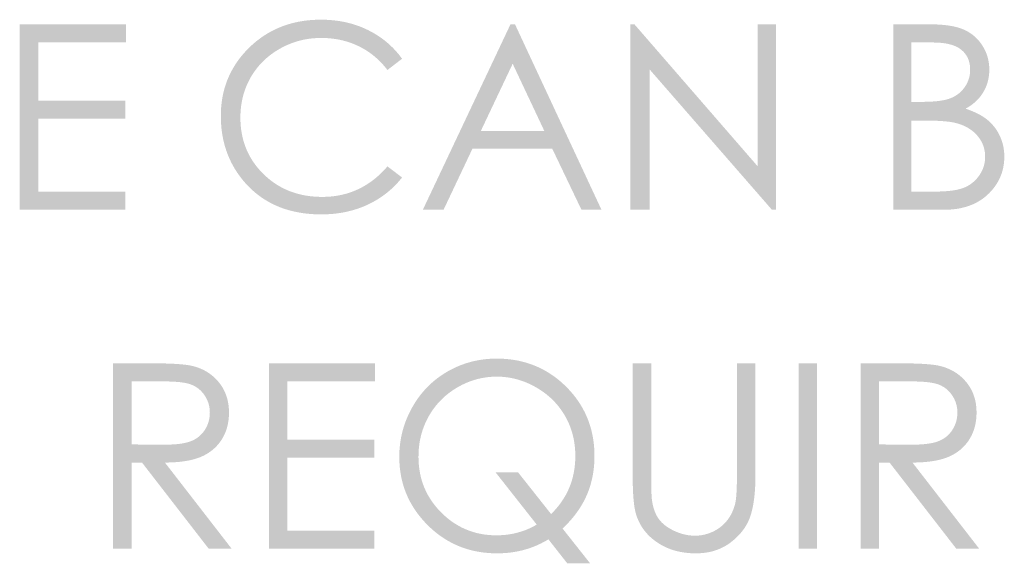
# Model space of a CAD drawing. Units: millimetres. Extents: x -575 to 511, y -756 to 961.
# Drawn here: x 206 to 263, y -320 to -288 of the extents above; entities that cross this region are included whole.
import ezdxf

# ---------------------------------------------------------------- set-up
doc = ezdxf.new("R2010")
doc.units = ezdxf.units.MM
doc.layers.add('Default', color=7, linetype='Continuous', true_color=0x000000)

msp = doc.modelspace()

# ---------------------------------------------------------------- hatches: boundary and pattern name
at = {"layer": 'Default', "true_color": 0x000000, "extrusion": (0, 0, -1)}
for points in [[(-228.112, -290.464), (-227.269, -291.112), (-227.181, -291), (-227.091, -290.892), (-226.998, -290.787), (-226.903, -290.685), (-226.806, -290.587), (-226.707, -290.493), (-226.605, -290.401), (-226.502, -290.314), (-226.396, -290.229), (-226.288, -290.148), (-226.178, -290.071), (-226.066, -289.997), (-225.952, -289.926), (-225.835, -289.859), (-225.717, -289.796), (-225.596, -289.735), (-225.473, -289.678), (-225.348, -289.625), (-225.222, -289.575), (-225.095, -289.529), (-224.966, -289.487), (-224.835, -289.449), (-224.703, -289.414), (-224.57, -289.383), (-224.435, -289.355), (-224.299, -289.332), (-224.161, -289.312), (-224.021, -289.295), (-223.88, -289.282), (-223.738, -289.273), (-223.594, -289.268), (-223.449, -289.266), (-223.289, -289.268), (-223.131, -289.276), (-222.975, -289.288), (-222.82, -289.304), (-222.667, -289.326), (-222.515, -289.352), (-222.365, -289.383), (-222.216, -289.419), (-222.068, -289.46), (-221.922, -289.506), (-221.778, -289.556), (-221.635, -289.611), (-221.494, -289.671), (-221.354, -289.736), (-221.215, -289.805), (-221.078, -289.88), (-220.944, -289.958), (-220.814, -290.04), (-220.687, -290.125), (-220.564, -290.214), (-220.445, -290.305), (-220.33, -290.4), (-220.219, -290.498), (-220.112, -290.6), (-220.008, -290.705), (-219.908, -290.813), (-219.812, -290.924), (-219.72, -291.039), (-219.632, -291.157), (-219.547, -291.278), (-219.467, -291.402), (-219.39, -291.53), (-219.317, -291.66), (-219.25, -291.793), (-219.186, -291.927), (-219.128, -292.064), (-219.074, -292.202), (-219.025, -292.343), (-218.981, -292.485), (-218.941, -292.629), (-218.906, -292.776), (-218.875, -292.924), (-218.85, -293.075), (-218.828, -293.227), (-218.812, -293.382), (-218.8, -293.538), (-218.793, -293.697), (-218.791, -293.858), (-218.792, -293.979), (-218.796, -294.1), (-218.803, -294.219), (-218.812, -294.337), (-218.824, -294.453), (-218.838, -294.568), (-218.855, -294.682), (-218.875, -294.795), (-218.897, -294.907), (-218.922, -295.017), (-218.949, -295.126), (-218.979, -295.234), (-219.012, -295.34), (-219.047, -295.445), (-219.085, -295.549), (-219.126, -295.652), (-219.169, -295.753), (-219.215, -295.853), (-219.263, -295.952), (-219.314, -296.049), (-219.368, -296.146), (-219.424, -296.241), (-219.483, -296.335), (-219.545, -296.427), (-219.609, -296.518), (-219.675, -296.608), (-219.745, -296.697), (-219.817, -296.785), (-219.892, -296.871), (-219.969, -296.956), (-220.049, -297.04), (-220.131, -297.122), (-220.216, -297.203), (-220.302, -297.281), (-220.389, -297.356), (-220.477, -297.429), (-220.567, -297.499), (-220.659, -297.567), (-220.751, -297.632), (-220.845, -297.695), (-220.941, -297.755), (-221.037, -297.812), (-221.135, -297.867), (-221.235, -297.92), (-221.336, -297.969), (-221.438, -298.017), (-221.542, -298.061), (-221.647, -298.104), (-221.753, -298.143), (-221.861, -298.18), (-221.97, -298.215), (-222.08, -298.247), (-222.192, -298.276), (-222.305, -298.303), (-222.419, -298.327), (-222.535, -298.349), (-222.653, -298.368), (-222.771, -298.384), (-222.891, -298.398), (-223.013, -298.41), (-223.136, -298.419), (-223.26, -298.425), (-223.385, -298.429), (-223.512, -298.43), (-223.652, -298.429), (-223.79, -298.423), (-223.927, -298.415), (-224.062, -298.403), (-224.196, -298.387), (-224.329, -298.369), (-224.46, -298.346), (-224.589, -298.32), (-224.718, -298.291), (-224.844, -298.259), (-224.97, -298.223), (-225.094, -298.183), (-225.216, -298.14), (-225.337, -298.094), (-225.457, -298.044), (-225.575, -297.991), (-225.691, -297.934), (-225.807, -297.874), (-225.921, -297.81), (-226.033, -297.743), (-226.144, -297.673), (-226.253, -297.599), (-226.362, -297.522), (-226.468, -297.441), (-226.573, -297.357), (-226.677, -297.269), (-226.779, -297.178), (-226.88, -297.084), (-226.98, -296.986), (-227.078, -296.885), (-227.174, -296.78), (-227.269, -296.672), (-228.112, -297.311), (-228.011, -297.436), (-227.906, -297.558), (-227.799, -297.676), (-227.688, -297.791), (-227.574, -297.901), (-227.457, -298.009), (-227.337, -298.112), (-227.214, -298.213), (-227.088, -298.309), (-226.959, -298.402), (-226.826, -298.492), (-226.691, -298.577), (-226.552, -298.66), (-226.411, -298.738), (-226.266, -298.813), (-226.118, -298.885), (-225.968, -298.952), (-225.815, -299.015), (-225.66, -299.073), (-225.503, -299.127), (-225.344, -299.177), (-225.183, -299.223), (-225.019, -299.264), (-224.853, -299.301), (-224.686, -299.333), (-224.515, -299.361), (-224.343, -299.385), (-224.169, -299.405), (-223.992, -299.42), (-223.813, -299.43), (-223.632, -299.437), (-223.449, -299.439), (-223.274, -299.437), (-223.102, -299.432), (-222.933, -299.423), (-222.766, -299.41), (-222.601, -299.394), (-222.438, -299.374), (-222.278, -299.35), (-222.12, -299.322), (-221.964, -299.291), (-221.811, -299.257), (-221.66, -299.219), (-221.511, -299.177), (-221.365, -299.131), (-221.22, -299.082), (-221.079, -299.029), (-220.939, -298.972), (-220.802, -298.912), (-220.667, -298.848), (-220.535, -298.781), (-220.405, -298.71), (-220.277, -298.635), (-220.151, -298.557), (-220.028, -298.475), (-219.907, -298.389), (-219.788, -298.3), (-219.672, -298.207), (-219.558, -298.11), (-219.446, -298.01), (-219.337, -297.906), (-219.23, -297.798), (-219.125, -297.687), (-219.023, -297.572), (-218.939, -297.473), (-218.858, -297.373), (-218.78, -297.271), (-218.704, -297.168), (-218.631, -297.064), (-218.561, -296.958), (-218.493, -296.851), (-218.428, -296.743), (-218.366, -296.633), (-218.306, -296.523), (-218.249, -296.411), (-218.195, -296.297), (-218.143, -296.183), (-218.094, -296.067), (-218.047, -295.95), (-218.004, -295.832), (-217.962, -295.712), (-217.924, -295.591), (-217.888, -295.469), (-217.855, -295.345), (-217.824, -295.221), (-217.796, -295.095), (-217.771, -294.967), (-217.748, -294.839), (-217.728, -294.709), (-217.711, -294.578), (-217.697, -294.445), (-217.685, -294.312), (-217.675, -294.177), (-217.669, -294.041), (-217.665, -293.903), (-217.663, -293.764), (-217.665, -293.618), (-217.67, -293.474), (-217.678, -293.331), (-217.689, -293.189), (-217.704, -293.049), (-217.721, -292.91), (-217.742, -292.773), (-217.766, -292.637), (-217.794, -292.503), (-217.824, -292.37), (-217.858, -292.238), (-217.895, -292.108), (-217.935, -291.98), (-217.979, -291.853), (-218.025, -291.727), (-218.075, -291.603), (-218.128, -291.48), (-218.185, -291.359), (-218.244, -291.239), (-218.307, -291.121), (-218.373, -291.004), (-218.442, -290.888), (-218.514, -290.774), (-218.59, -290.662), (-218.668, -290.551), (-218.75, -290.441), (-218.836, -290.333), (-218.924, -290.226), (-219.015, -290.121), (-219.11, -290.017), (-219.208, -289.915), (-219.309, -289.814), (-219.413, -289.715), (-219.518, -289.62), (-219.625, -289.528), (-219.734, -289.438), (-219.844, -289.352), (-219.956, -289.27), (-220.069, -289.19), (-220.185, -289.113), (-220.301, -289.04), (-220.42, -288.969), (-220.54, -288.902), (-220.661, -288.838), (-220.784, -288.777), (-220.909, -288.719), (-221.036, -288.664), (-221.164, -288.613), (-221.293, -288.564), (-221.425, -288.519), (-221.558, -288.477), (-221.692, -288.438), (-221.828, -288.402), (-221.966, -288.369), (-222.106, -288.339), (-222.247, -288.313), (-222.389, -288.289), (-222.534, -288.269), (-222.68, -288.252), (-222.827, -288.238), (-222.976, -288.227), (-223.127, -288.219), (-223.28, -288.214), (-223.434, -288.213), (-223.62, -288.215), (-223.803, -288.222), (-223.985, -288.233), (-224.164, -288.25), (-224.341, -288.271), (-224.515, -288.296), (-224.688, -288.326), (-224.858, -288.361), (-225.025, -288.4), (-225.191, -288.444), (-225.354, -288.493), (-225.515, -288.546), (-225.673, -288.604), (-225.83, -288.666), (-225.984, -288.733), (-226.135, -288.805), (-226.284, -288.881), (-226.43, -288.961), (-226.573, -289.044), (-226.711, -289.131), (-226.847, -289.222), (-226.979, -289.316), (-227.108, -289.414), (-227.233, -289.516), (-227.355, -289.621), (-227.473, -289.731), (-227.588, -289.843), (-227.7, -289.96), (-227.808, -290.08), (-227.913, -290.205), (-228.014, -290.332)], [(-206.067, -288.48), (-212.192, -288.48), (-212.192, -289.527), (-207.136, -289.527), (-207.136, -292.879), (-212.15, -292.879), (-212.15, -293.924), (-207.136, -293.924), (-207.136, -298.125), (-212.15, -298.125), (-212.15, -299.172), (-206.067, -299.172)], [(-241.274, -299.172), (-241.274, -288.48), (-241.507, -288.48), (-248.62, -296.676), (-248.62, -288.48), (-249.673, -288.48), (-249.673, -299.172), (-249.433, -299.172), (-242.378, -291.076), (-242.378, -299.172)]]:
    msp.add_hatch(color=18, dxfattribs=at).paths.add_polyline_path(points, flags=0)
h = msp.add_hatch(color=18, dxfattribs=at)
h.paths.add_polyline_path([(-234.622, -288.48), (-239.607, -299.172), (-238.453, -299.172), (-236.771, -295.655), (-232.167, -295.655), (-230.504, -299.172), (-229.31, -299.172), (-234.361, -288.48)], flags=0)
h.paths.add_polyline_path([(-234.488, -290.753), (-232.655, -294.622), (-236.31, -294.622)], flags=0)
h = msp.add_hatch(color=18, dxfattribs=at)
h.paths.add_polyline_path([(-256.429, -288.48), (-258.536, -288.48), (-258.845, -288.485), (-258.992, -288.491), (-259.135, -288.499), (-259.273, -288.51), (-259.407, -288.523), (-259.536, -288.538), (-259.66, -288.556), (-259.78, -288.576), (-259.896, -288.599), (-260.006, -288.623), (-260.112, -288.65), (-260.214, -288.68), (-260.263, -288.695), (-260.31, -288.712), (-260.357, -288.728), (-260.403, -288.746), (-260.447, -288.763), (-260.49, -288.782), (-260.575, -288.821), (-260.616, -288.841), (-260.657, -288.862), (-260.697, -288.884), (-260.737, -288.907), (-260.776, -288.93), (-260.814, -288.953), (-260.852, -288.977), (-260.89, -289.002), (-260.926, -289.028), (-260.963, -289.054), (-260.998, -289.081), (-261.033, -289.108), (-261.068, -289.136), (-261.102, -289.165), (-261.135, -289.194), (-261.168, -289.224), (-261.201, -289.254), (-261.232, -289.286), (-261.263, -289.317), (-261.294, -289.35), (-261.324, -289.383), (-261.354, -289.417), (-261.382, -289.451), (-261.411, -289.486), (-261.439, -289.522), (-261.466, -289.558), (-261.492, -289.595), (-261.518, -289.633), (-261.544, -289.671), (-261.593, -289.749), (-261.617, -289.789), (-261.64, -289.828), (-261.662, -289.868), (-261.684, -289.908), (-261.704, -289.949), (-261.724, -289.99), (-261.743, -290.031), (-261.761, -290.072), (-261.779, -290.114), (-261.795, -290.156), (-261.811, -290.198), (-261.826, -290.24), (-261.841, -290.283), (-261.854, -290.326), (-261.867, -290.369), (-261.879, -290.413), (-261.89, -290.456), (-261.901, -290.5), (-261.91, -290.545), (-261.919, -290.589), (-261.928, -290.634), (-261.935, -290.679), (-261.941, -290.724), (-261.952, -290.816), (-261.96, -290.909), (-261.965, -291.002), (-261.966, -291.097), (-261.965, -291.185), (-261.961, -291.273), (-261.954, -291.36), (-261.944, -291.445), (-261.932, -291.53), (-261.917, -291.613), (-261.899, -291.696), (-261.879, -291.777), (-261.856, -291.858), (-261.83, -291.938), (-261.801, -292.016), (-261.77, -292.094), (-261.736, -292.17), (-261.699, -292.246), (-261.66, -292.321), (-261.618, -292.394), (-261.574, -292.467), (-261.55, -292.502), (-261.527, -292.537), (-261.502, -292.572), (-261.477, -292.606), (-261.451, -292.64), (-261.425, -292.673), (-261.398, -292.706), (-261.37, -292.739), (-261.342, -292.771), (-261.313, -292.802), (-261.283, -292.833), (-261.253, -292.864), (-261.19, -292.924), (-261.125, -292.982), (-261.057, -293.039), (-260.987, -293.094), (-260.914, -293.147), (-260.839, -293.199), (-260.761, -293.249), (-260.681, -293.297), (-260.598, -293.344), (-260.801, -293.416), (-260.898, -293.453), (-260.991, -293.492), (-261.082, -293.53), (-261.17, -293.57), (-261.255, -293.61), (-261.336, -293.651), (-261.415, -293.693), (-261.49, -293.736), (-261.563, -293.78), (-261.633, -293.824), (-261.699, -293.869), (-261.763, -293.915), (-261.824, -293.961), (-261.881, -294.009), (-261.937, -294.057), (-261.99, -294.106), (-262.043, -294.157), (-262.093, -294.208), (-262.143, -294.262), (-262.19, -294.316), (-262.236, -294.372), (-262.281, -294.429), (-262.324, -294.487), (-262.365, -294.547), (-262.405, -294.607), (-262.443, -294.669), (-262.48, -294.733), (-262.515, -294.797), (-262.548, -294.863), (-262.58, -294.93), (-262.61, -294.998), (-262.639, -295.067), (-262.665, -295.137), (-262.69, -295.207), (-262.712, -295.278), (-262.733, -295.349), (-262.752, -295.421), (-262.768, -295.494), (-262.783, -295.568), (-262.795, -295.643), (-262.806, -295.718), (-262.815, -295.794), (-262.822, -295.87), (-262.827, -295.948), (-262.83, -296.026), (-262.831, -296.105), (-262.83, -296.185), (-262.827, -296.264), (-262.822, -296.343), (-262.816, -296.42), (-262.808, -296.497), (-262.797, -296.573), (-262.785, -296.649), (-262.772, -296.723), (-262.756, -296.797), (-262.739, -296.87), (-262.719, -296.942), (-262.698, -297.014), (-262.675, -297.085), (-262.65, -297.154), (-262.624, -297.224), (-262.595, -297.292), (-262.565, -297.36), (-262.533, -297.426), (-262.499, -297.492), (-262.463, -297.558), (-262.425, -297.622), (-262.386, -297.686), (-262.344, -297.749), (-262.301, -297.811), (-262.256, -297.873), (-262.209, -297.933), (-262.161, -297.993), (-262.11, -298.053), (-262.058, -298.111), (-262.004, -298.169), (-261.948, -298.226), (-261.89, -298.282), (-261.83, -298.336), (-261.77, -298.389), (-261.708, -298.441), (-261.645, -298.49), (-261.58, -298.538), (-261.514, -298.584), (-261.447, -298.628), (-261.379, -298.671), (-261.31, -298.712), (-261.239, -298.751), (-261.167, -298.788), (-261.094, -298.824), (-261.019, -298.858), (-260.943, -298.89), (-260.866, -298.92), (-260.788, -298.949), (-260.708, -298.976), (-260.628, -299.001), (-260.545, -299.024), (-260.462, -299.046), (-260.378, -299.066), (-260.292, -299.085), (-260.205, -299.101), (-260.116, -299.116), (-260.027, -299.129), (-259.936, -299.14), (-259.844, -299.15), (-259.75, -299.158), (-259.656, -299.164), (-259.56, -299.168), (-259.463, -299.171), (-259.364, -299.172), (-256.429, -299.172)], flags=0)
h.paths.add_polyline_path([(-257.476, -294.026), (-257.476, -298.125), (-258.8, -298.125), (-259.083, -298.121), (-259.347, -298.11), (-259.471, -298.102), (-259.591, -298.092), (-259.706, -298.081), (-259.816, -298.067), (-259.92, -298.052), (-260.021, -298.035), (-260.116, -298.016), (-260.206, -297.995), (-260.291, -297.973), (-260.332, -297.961), (-260.372, -297.949), (-260.41, -297.936), (-260.447, -297.923), (-260.483, -297.909), (-260.518, -297.895), (-260.585, -297.865), (-260.651, -297.834), (-260.683, -297.817), (-260.715, -297.8), (-260.746, -297.783), (-260.777, -297.764), (-260.807, -297.746), (-260.838, -297.727), (-260.867, -297.707), (-260.897, -297.687), (-260.925, -297.667), (-260.954, -297.645), (-260.982, -297.624), (-261.01, -297.602), (-261.037, -297.579), (-261.064, -297.556), (-261.09, -297.532), (-261.116, -297.508), (-261.142, -297.484), (-261.167, -297.459), (-261.191, -297.433), (-261.216, -297.407), (-261.24, -297.38), (-261.263, -297.353), (-261.286, -297.325), (-261.309, -297.297), (-261.331, -297.269), (-261.353, -297.239), (-261.395, -297.179), (-261.435, -297.118), (-261.454, -297.087), (-261.472, -297.056), (-261.49, -297.025), (-261.507, -296.994), (-261.524, -296.962), (-261.54, -296.931), (-261.555, -296.899), (-261.57, -296.867), (-261.583, -296.835), (-261.597, -296.803), (-261.609, -296.771), (-261.621, -296.738), (-261.633, -296.705), (-261.643, -296.673), (-261.653, -296.64), (-261.663, -296.606), (-261.671, -296.573), (-261.68, -296.54), (-261.687, -296.506), (-261.694, -296.472), (-261.7, -296.438), (-261.705, -296.404), (-261.71, -296.37), (-261.715, -296.336), (-261.718, -296.301), (-261.721, -296.266), (-261.723, -296.232), (-261.725, -296.197), (-261.726, -296.161), (-261.726, -296.126), (-261.726, -296.082), (-261.724, -296.038), (-261.722, -295.994), (-261.719, -295.951), (-261.715, -295.908), (-261.71, -295.866), (-261.704, -295.824), (-261.697, -295.782), (-261.689, -295.74), (-261.681, -295.699), (-261.671, -295.659), (-261.661, -295.618), (-261.649, -295.578), (-261.637, -295.539), (-261.624, -295.499), (-261.61, -295.46), (-261.595, -295.422), (-261.579, -295.383), (-261.562, -295.345), (-261.544, -295.308), (-261.526, -295.27), (-261.506, -295.233), (-261.486, -295.197), (-261.465, -295.161), (-261.442, -295.125), (-261.419, -295.089), (-261.395, -295.054), (-261.37, -295.019), (-261.344, -294.985), (-261.317, -294.951), (-261.29, -294.917), (-261.261, -294.884), (-261.232, -294.851), (-261.202, -294.818), (-261.171, -294.787), (-261.139, -294.756), (-261.107, -294.726), (-261.074, -294.696), (-261.041, -294.667), (-261.007, -294.639), (-260.972, -294.611), (-260.936, -294.584), (-260.9, -294.558), (-260.863, -294.532), (-260.825, -294.507), (-260.787, -294.483), (-260.748, -294.459), (-260.708, -294.436), (-260.668, -294.414), (-260.627, -294.392), (-260.585, -294.371), (-260.543, -294.35), (-260.5, -294.331), (-260.456, -294.312), (-260.411, -294.293), (-260.366, -294.275), (-260.274, -294.242), (-260.179, -294.211), (-260.081, -294.183), (-259.98, -294.157), (-259.909, -294.141), (-259.831, -294.127), (-259.747, -294.113), (-259.657, -294.1), (-259.457, -294.077), (-259.232, -294.059), (-258.982, -294.044), (-258.706, -294.034), (-258.08, -294.026)], flags=0)
h.paths.add_polyline_path([(-257.476, -289.527), (-257.476, -292.951), (-258.088, -292.951), (-258.357, -292.948), (-258.607, -292.938), (-258.839, -292.921), (-258.949, -292.911), (-259.053, -292.899), (-259.153, -292.885), (-259.249, -292.869), (-259.34, -292.852), (-259.426, -292.834), (-259.508, -292.813), (-259.585, -292.791), (-259.622, -292.78), (-259.658, -292.768), (-259.692, -292.755), (-259.726, -292.743), (-259.79, -292.716), (-259.853, -292.687), (-259.884, -292.672), (-259.915, -292.657), (-259.945, -292.641), (-259.974, -292.624), (-260.004, -292.608), (-260.032, -292.59), (-260.061, -292.572), (-260.089, -292.554), (-260.116, -292.535), (-260.143, -292.516), (-260.17, -292.496), (-260.196, -292.476), (-260.221, -292.456), (-260.247, -292.434), (-260.272, -292.413), (-260.296, -292.391), (-260.32, -292.368), (-260.344, -292.345), (-260.367, -292.322), (-260.389, -292.298), (-260.412, -292.273), (-260.434, -292.248), (-260.455, -292.223), (-260.476, -292.197), (-260.497, -292.171), (-260.517, -292.144), (-260.537, -292.116), (-260.575, -292.061), (-260.593, -292.032), (-260.611, -292.004), (-260.628, -291.976), (-260.644, -291.947), (-260.66, -291.918), (-260.675, -291.889), (-260.69, -291.859), (-260.704, -291.83), (-260.717, -291.8), (-260.73, -291.77), (-260.742, -291.74), (-260.754, -291.71), (-260.765, -291.679), (-260.775, -291.648), (-260.785, -291.617), (-260.795, -291.586), (-260.803, -291.555), (-260.811, -291.523), (-260.819, -291.492), (-260.826, -291.46), (-260.832, -291.428), (-260.838, -291.396), (-260.843, -291.363), (-260.847, -291.331), (-260.851, -291.298), (-260.854, -291.265), (-260.857, -291.231), (-260.859, -291.198), (-260.861, -291.165), (-260.861, -291.131), (-260.862, -291.097), (-260.861, -291.051), (-260.86, -291.006), (-260.857, -290.962), (-260.854, -290.918), (-260.849, -290.875), (-260.844, -290.833), (-260.837, -290.791), (-260.83, -290.75), (-260.821, -290.709), (-260.811, -290.669), (-260.801, -290.63), (-260.789, -290.591), (-260.777, -290.553), (-260.763, -290.516), (-260.749, -290.479), (-260.733, -290.442), (-260.716, -290.407), (-260.699, -290.372), (-260.68, -290.337), (-260.661, -290.303), (-260.64, -290.27), (-260.619, -290.238), (-260.596, -290.206), (-260.572, -290.174), (-260.548, -290.143), (-260.522, -290.113), (-260.496, -290.084), (-260.468, -290.055), (-260.439, -290.027), (-260.41, -289.999), (-260.379, -289.972), (-260.348, -289.946), (-260.315, -289.92), (-260.281, -289.895), (-260.246, -289.871), (-260.21, -289.848), (-260.173, -289.825), (-260.134, -289.804), (-260.094, -289.783), (-260.053, -289.763), (-260.011, -289.744), (-259.968, -289.725), (-259.923, -289.708), (-259.877, -289.691), (-259.83, -289.675), (-259.782, -289.66), (-259.733, -289.646), (-259.682, -289.632), (-259.631, -289.619), (-259.578, -289.608), (-259.524, -289.597), (-259.468, -289.586), (-259.354, -289.568), (-259.235, -289.554), (-259.112, -289.542), (-258.983, -289.534), (-258.85, -289.529), (-258.712, -289.527)], flags=0)
at = {"layer": 'Default', "true_color": 0x000000}
h = msp.add_hatch(color=18, dxfattribs=at)
h.paths.add_polyline_path([(211.445, -308.024), (213.575, -308.024), (214.394, -308.034), (214.75, -308.045), (215.069, -308.061), (215.353, -308.082), (215.601, -308.107), (215.711, -308.121), (215.812, -308.137), (215.905, -308.153), (215.947, -308.162), (216.047, -308.185), (216.106, -308.2), (216.163, -308.216), (216.221, -308.233), (216.277, -308.251), (216.333, -308.27), (216.388, -308.29), (216.442, -308.311), (216.496, -308.333), (216.549, -308.356), (216.601, -308.379), (216.652, -308.404), (216.703, -308.43), (216.753, -308.457), (216.803, -308.484), (216.851, -308.513), (216.899, -308.543), (216.947, -308.574), (216.993, -308.605), (217.039, -308.638), (217.085, -308.672), (217.129, -308.706), (217.173, -308.742), (217.216, -308.778), (217.259, -308.816), (217.3, -308.854), (217.341, -308.894), (217.382, -308.934), (217.421, -308.975), (217.46, -309.018), (217.499, -309.061), (217.536, -309.106), (217.573, -309.151), (217.608, -309.196), (217.643, -309.243), (217.676, -309.29), (217.708, -309.338), (217.739, -309.386), (217.769, -309.435), (217.797, -309.485), (217.824, -309.535), (217.851, -309.586), (217.876, -309.637), (217.9, -309.69), (217.922, -309.743), (217.944, -309.796), (217.964, -309.85), (217.984, -309.905), (218.002, -309.961), (218.019, -310.017), (218.034, -310.073), (218.049, -310.131), (218.062, -310.189), (218.075, -310.248), (218.086, -310.307), (218.096, -310.367), (218.104, -310.428), (218.112, -310.489), (218.118, -310.551), (218.124, -310.614), (218.128, -310.677), (218.131, -310.741), (218.132, -310.805), (218.133, -310.87), (218.131, -310.979), (218.127, -311.085), (218.119, -311.19), (218.108, -311.294), (218.093, -311.395), (218.076, -311.495), (218.055, -311.594), (218.043, -311.643), (218.031, -311.691), (218.018, -311.738), (218.004, -311.786), (217.989, -311.833), (217.973, -311.879), (217.957, -311.926), (217.94, -311.971), (217.922, -312.017), (217.903, -312.061), (217.883, -312.106), (217.863, -312.15), (217.842, -312.194), (217.819, -312.237), (217.797, -312.28), (217.773, -312.322), (217.748, -312.364), (217.723, -312.406), (217.697, -312.447), (217.67, -312.487), (217.643, -312.527), (217.615, -312.566), (217.586, -312.604), (217.557, -312.642), (217.526, -312.679), (217.495, -312.716), (217.464, -312.752), (217.432, -312.787), (217.399, -312.822), (217.365, -312.856), (217.331, -312.89), (217.296, -312.923), (217.26, -312.955), (217.224, -312.987), (217.186, -313.018), (217.149, -313.048), (217.11, -313.078), (217.071, -313.107), (217.031, -313.135), (216.991, -313.163), (216.95, -313.19), (216.908, -313.217), (216.865, -313.243), (216.822, -313.268), (216.778, -313.293), (216.734, -313.317), (216.643, -313.363), (216.549, -313.406), (216.5, -313.427), (216.451, -313.447), (216.4, -313.467), (216.349, -313.485), (216.242, -313.521), (216.13, -313.554), (216.014, -313.585), (215.894, -313.613), (215.769, -313.638), (215.639, -313.661), (215.505, -313.681), (215.367, -313.699), (215.223, -313.714), (215.076, -313.726), (214.924, -313.736), (214.767, -313.744), (214.44, -313.75), (218.286, -318.716), (216.963, -318.716), (213.119, -313.75), (212.513, -313.75), (212.513, -318.716), (211.445, -318.716)], flags=0)
h.paths.add_polyline_path([(212.513, -309.072), (212.513, -312.705), (214.357, -312.72), (214.616, -312.717), (214.857, -312.707), (215.081, -312.692), (215.186, -312.681), (215.287, -312.669), (215.384, -312.656), (215.476, -312.641), (215.564, -312.624), (215.648, -312.606), (215.727, -312.586), (215.765, -312.575), (215.802, -312.564), (215.838, -312.553), (215.873, -312.541), (215.907, -312.529), (215.939, -312.516), (215.971, -312.503), (216.002, -312.49), (216.033, -312.476), (216.064, -312.462), (216.094, -312.447), (216.124, -312.431), (216.153, -312.416), (216.182, -312.399), (216.21, -312.383), (216.238, -312.365), (216.265, -312.348), (216.292, -312.329), (216.319, -312.311), (216.345, -312.292), (216.371, -312.272), (216.396, -312.252), (216.421, -312.231), (216.445, -312.21), (216.469, -312.189), (216.493, -312.167), (216.516, -312.144), (216.538, -312.122), (216.56, -312.098), (216.582, -312.074), (216.603, -312.05), (216.624, -312.025), (216.645, -312), (216.665, -311.974), (216.684, -311.948), (216.703, -311.921), (216.722, -311.894), (216.74, -311.866), (216.775, -311.81), (216.792, -311.781), (216.808, -311.753), (216.823, -311.724), (216.838, -311.694), (216.853, -311.665), (216.867, -311.635), (216.88, -311.606), (216.892, -311.576), (216.905, -311.546), (216.916, -311.515), (216.927, -311.485), (216.938, -311.454), (216.947, -311.423), (216.957, -311.392), (216.965, -311.36), (216.974, -311.329), (216.981, -311.297), (216.988, -311.265), (216.995, -311.233), (217.001, -311.201), (217.006, -311.168), (217.011, -311.135), (217.015, -311.102), (217.019, -311.069), (217.024, -311.002), (217.028, -310.935), (217.029, -310.866), (217.028, -310.799), (217.026, -310.766), (217.024, -310.733), (217.022, -310.7), (217.018, -310.668), (217.015, -310.635), (217.01, -310.603), (217.006, -310.571), (217, -310.54), (216.994, -310.508), (216.988, -310.477), (216.98, -310.445), (216.973, -310.414), (216.965, -310.384), (216.956, -310.353), (216.946, -310.323), (216.936, -310.292), (216.926, -310.262), (216.915, -310.232), (216.903, -310.203), (216.891, -310.173), (216.878, -310.144), (216.865, -310.115), (216.851, -310.086), (216.836, -310.057), (216.821, -310.029), (216.806, -310.001), (216.79, -309.972), (216.773, -309.945), (216.756, -309.917), (216.738, -309.889), (216.7, -309.835), (216.681, -309.809), (216.662, -309.783), (216.642, -309.758), (216.622, -309.733), (216.601, -309.709), (216.58, -309.685), (216.559, -309.662), (216.537, -309.639), (216.515, -309.616), (216.493, -309.595), (216.47, -309.573), (216.447, -309.552), (216.424, -309.532), (216.4, -309.512), (216.376, -309.493), (216.352, -309.474), (216.327, -309.455), (216.302, -309.437), (216.276, -309.42), (216.25, -309.403), (216.224, -309.386), (216.198, -309.37), (216.171, -309.355), (216.144, -309.34), (216.116, -309.325), (216.088, -309.312), (216.06, -309.298), (216.031, -309.285), (216.002, -309.273), (215.973, -309.261), (215.943, -309.249), (215.911, -309.237), (215.879, -309.226), (215.845, -309.216), (215.81, -309.206), (215.773, -309.196), (215.697, -309.177), (215.616, -309.16), (215.529, -309.145), (215.438, -309.131), (215.342, -309.118), (215.242, -309.107), (215.136, -309.098), (214.91, -309.083), (214.664, -309.074), (214.399, -309.072)], flags=0)
for points in [[(220.431, -308.024), (226.558, -308.024), (226.558, -309.072), (221.499, -309.072), (221.499, -312.421), (226.516, -312.421), (226.516, -313.468), (221.499, -313.468), (221.499, -317.669), (226.516, -317.669), (226.516, -318.716), (220.431, -318.716)], [(241.406, -308.024), (242.474, -308.024), (242.474, -314.479), (242.485, -315.41), (242.492, -315.576), (242.499, -315.714), (242.508, -315.826), (242.513, -315.871), (242.53, -315.988), (242.542, -316.065), (242.556, -316.14), (242.572, -316.213), (242.589, -316.285), (242.608, -316.355), (242.629, -316.423), (242.651, -316.49), (242.675, -316.555), (242.7, -316.619), (242.728, -316.681), (242.757, -316.742), (242.787, -316.801), (242.819, -316.858), (242.853, -316.914), (242.888, -316.968), (242.907, -316.994), (242.926, -317.02), (242.945, -317.046), (242.966, -317.072), (242.987, -317.097), (243.008, -317.122), (243.03, -317.147), (243.053, -317.171), (243.076, -317.196), (243.1, -317.22), (243.125, -317.243), (243.15, -317.267), (243.203, -317.313), (243.257, -317.358), (243.314, -317.402), (243.374, -317.445), (243.436, -317.487), (243.501, -317.527), (243.567, -317.567), (243.637, -317.605), (243.708, -317.643), (243.782, -317.679), (243.858, -317.714), (243.933, -317.747), (244.009, -317.777), (244.084, -317.805), (244.16, -317.831), (244.236, -317.854), (244.312, -317.875), (244.387, -317.894), (244.463, -317.911), (244.54, -317.926), (244.616, -317.938), (244.692, -317.948), (244.768, -317.956), (244.844, -317.962), (244.921, -317.965), (244.997, -317.966), (245.063, -317.965), (245.129, -317.963), (245.194, -317.958), (245.259, -317.952), (245.324, -317.944), (245.388, -317.935), (245.452, -317.923), (245.516, -317.91), (245.58, -317.895), (245.643, -317.878), (245.706, -317.86), (245.768, -317.84), (245.83, -317.818), (245.892, -317.794), (245.953, -317.768), (246.015, -317.741), (246.075, -317.712), (246.134, -317.682), (246.192, -317.65), (246.248, -317.617), (246.303, -317.583), (246.357, -317.547), (246.41, -317.51), (246.461, -317.472), (246.511, -317.432), (246.56, -317.391), (246.608, -317.349), (246.654, -317.305), (246.7, -317.26), (246.744, -317.213), (246.786, -317.166), (246.828, -317.117), (246.868, -317.066), (246.907, -317.014), (246.945, -316.96), (246.981, -316.906), (247.016, -316.85), (247.049, -316.793), (247.081, -316.734), (247.112, -316.675), (247.141, -316.614), (247.169, -316.552), (247.196, -316.488), (247.221, -316.423), (247.245, -316.357), (247.267, -316.289), (247.288, -316.22), (247.308, -316.15), (247.315, -316.124), (247.321, -316.096), (247.333, -316.035), (247.345, -315.967), (247.355, -315.893), (247.365, -315.812), (247.374, -315.724), (247.389, -315.529), (247.401, -315.306), (247.41, -315.057), (247.416, -314.479), (247.416, -308.024), (248.485, -308.024), (248.485, -314.479), (248.48, -314.828), (248.467, -315.16), (248.445, -315.475), (248.415, -315.772), (248.396, -315.915), (248.376, -316.053), (248.353, -316.187), (248.328, -316.317), (248.301, -316.443), (248.271, -316.564), (248.24, -316.681), (248.206, -316.794), (248.188, -316.849), (248.169, -316.903), (248.149, -316.957), (248.128, -317.011), (248.105, -317.064), (248.082, -317.117), (248.057, -317.169), (248.031, -317.221), (248.004, -317.272), (247.976, -317.323), (247.947, -317.373), (247.917, -317.423), (247.886, -317.473), (247.854, -317.522), (247.821, -317.571), (247.786, -317.619), (247.751, -317.667), (247.714, -317.714), (247.676, -317.761), (247.637, -317.807), (247.598, -317.853), (247.557, -317.899), (247.514, -317.944), (247.471, -317.988), (247.382, -318.076), (247.288, -318.162), (247.19, -318.247), (247.087, -318.329), (247.034, -318.37), (246.981, -318.409), (246.926, -318.446), (246.871, -318.483), (246.816, -318.518), (246.759, -318.552), (246.702, -318.585), (246.645, -318.616), (246.586, -318.646), (246.527, -318.675), (246.467, -318.702), (246.407, -318.728), (246.346, -318.753), (246.284, -318.777), (246.222, -318.799), (246.158, -318.82), (246.095, -318.84), (246.03, -318.859), (245.965, -318.876), (245.899, -318.892), (245.832, -318.906), (245.765, -318.92), (245.697, -318.932), (245.628, -318.943), (245.559, -318.952), (245.489, -318.961), (245.418, -318.967), (245.347, -318.973), (245.275, -318.978), (245.202, -318.981), (245.055, -318.983), (244.894, -318.981), (244.737, -318.974), (244.583, -318.962), (244.431, -318.945), (244.282, -318.923), (244.209, -318.91), (244.137, -318.896), (244.065, -318.881), (243.994, -318.865), (243.923, -318.848), (243.854, -318.829), (243.785, -318.809), (243.716, -318.788), (243.649, -318.766), (243.582, -318.742), (243.516, -318.717), (243.451, -318.691), (243.386, -318.664), (243.322, -318.636), (243.259, -318.606), (243.197, -318.575), (243.135, -318.543), (243.074, -318.51), (243.014, -318.476), (242.954, -318.44), (242.895, -318.403), (242.837, -318.365), (242.78, -318.326), (242.724, -318.287), (242.669, -318.246), (242.616, -318.205), (242.564, -318.163), (242.512, -318.12), (242.462, -318.076), (242.414, -318.032), (242.366, -317.986), (242.32, -317.94), (242.274, -317.894), (242.23, -317.846), (242.188, -317.798), (242.146, -317.749), (242.106, -317.699), (242.066, -317.648), (242.028, -317.597), (241.992, -317.544), (241.956, -317.491), (241.921, -317.437), (241.888, -317.383), (241.856, -317.327), (241.825, -317.271), (241.796, -317.214), (241.767, -317.157), (241.74, -317.098), (241.714, -317.039), (241.689, -316.979), (241.665, -316.918), (241.643, -316.856), (241.621, -316.793), (241.601, -316.73), (241.589, -316.69), (241.578, -316.648), (241.567, -316.604), (241.556, -316.558), (241.535, -316.461), (241.516, -316.355), (241.499, -316.242), (241.483, -316.121), (241.455, -315.855), (241.434, -315.558), (241.418, -315.23), (241.409, -314.87), (241.406, -314.479)], [(250.967, -308.024), (252.036, -308.024), (252.036, -318.716), (250.967, -318.716)]]:
    msp.add_hatch(color=18, dxfattribs=at).paths.add_polyline_path(points, flags=0)
h = msp.add_hatch(color=18, dxfattribs=at)
h.paths.add_polyline_path([(237.364, -317.554), (238.951, -319.559), (237.634, -319.559), (236.547, -318.176), (236.381, -318.274), (236.298, -318.32), (236.213, -318.365), (236.128, -318.409), (236.043, -318.45), (235.957, -318.491), (235.87, -318.529), (235.783, -318.566), (235.694, -318.602), (235.606, -318.635), (235.516, -318.668), (235.426, -318.699), (235.336, -318.728), (235.244, -318.755), (235.153, -318.781), (235.06, -318.806), (234.967, -318.829), (234.778, -318.87), (234.588, -318.904), (234.394, -318.933), (234.198, -318.955), (233.999, -318.971), (233.798, -318.98), (233.594, -318.983), (233.447, -318.982), (233.301, -318.977), (233.156, -318.969), (233.013, -318.958), (232.871, -318.944), (232.73, -318.926), (232.591, -318.906), (232.454, -318.882), (232.318, -318.855), (232.183, -318.825), (232.05, -318.791), (231.918, -318.755), (231.787, -318.715), (231.659, -318.672), (231.531, -318.626), (231.405, -318.577), (231.281, -318.525), (231.157, -318.469), (231.036, -318.41), (230.916, -318.348), (230.797, -318.283), (230.679, -318.215), (230.564, -318.143), (230.449, -318.069), (230.336, -317.991), (230.225, -317.91), (230.115, -317.825), (230.006, -317.738), (229.899, -317.647), (229.794, -317.554), (229.69, -317.457), (229.587, -317.357), (229.486, -317.254), (229.389, -317.15), (229.295, -317.045), (229.204, -316.939), (229.116, -316.831), (229.031, -316.722), (228.95, -316.611), (228.872, -316.5), (228.797, -316.387), (228.725, -316.272), (228.656, -316.156), (228.591, -316.039), (228.528, -315.921), (228.469, -315.801), (228.413, -315.68), (228.361, -315.557), (228.311, -315.433), (228.265, -315.308), (228.222, -315.182), (228.182, -315.054), (228.145, -314.925), (228.111, -314.794), (228.081, -314.663), (228.054, -314.529), (228.03, -314.395), (228.009, -314.259), (227.991, -314.122), (227.977, -313.984), (227.966, -313.844), (227.958, -313.703), (227.953, -313.561), (227.951, -313.417), (227.954, -313.225), (227.963, -313.035), (227.978, -312.847), (227.998, -312.66), (228.025, -312.475), (228.057, -312.292), (228.095, -312.111), (228.139, -311.932), (228.189, -311.754), (228.245, -311.578), (228.306, -311.404), (228.374, -311.231), (228.447, -311.06), (228.526, -310.891), (228.611, -310.724), (228.701, -310.558), (228.797, -310.395), (228.896, -310.237), (229, -310.083), (229.108, -309.934), (229.221, -309.789), (229.337, -309.649), (229.458, -309.513), (229.583, -309.382), (229.713, -309.256), (229.847, -309.134), (229.985, -309.016), (230.127, -308.903), (230.273, -308.795), (230.424, -308.691), (230.579, -308.591), (230.738, -308.496), (230.9, -308.406), (231.064, -308.323), (231.231, -308.245), (231.399, -308.172), (231.569, -308.106), (231.741, -308.045), (231.914, -307.99), (232.09, -307.941), (232.268, -307.897), (232.448, -307.859), (232.629, -307.827), (232.813, -307.801), (232.999, -307.781), (233.186, -307.766), (233.376, -307.758), (233.567, -307.755), (233.715, -307.756), (233.861, -307.761), (234.006, -307.769), (234.149, -307.78), (234.291, -307.794), (234.432, -307.812), (234.571, -307.832), (234.709, -307.856), (234.845, -307.883), (234.979, -307.913), (235.113, -307.947), (235.244, -307.983), (235.375, -308.023), (235.504, -308.066), (235.631, -308.112), (235.757, -308.161), (235.882, -308.213), (236.005, -308.269), (236.126, -308.328), (236.246, -308.389), (236.365, -308.454), (236.482, -308.523), (236.598, -308.594), (236.712, -308.669), (236.825, -308.746), (236.937, -308.827), (237.047, -308.911), (237.155, -308.999), (237.262, -309.089), (237.368, -309.183), (237.472, -309.28), (237.575, -309.379), (237.675, -309.482), (237.772, -309.585), (237.865, -309.691), (237.956, -309.797), (238.044, -309.905), (238.128, -310.015), (238.209, -310.126), (238.287, -310.238), (238.362, -310.352), (238.433, -310.468), (238.502, -310.585), (238.567, -310.703), (238.629, -310.823), (238.688, -310.944), (238.743, -311.066), (238.796, -311.191), (238.845, -311.316), (238.891, -311.443), (238.934, -311.572), (238.974, -311.702), (239.011, -311.833), (239.044, -311.966), (239.075, -312.1), (239.102, -312.236), (239.125, -312.373), (239.146, -312.512), (239.164, -312.652), (239.178, -312.793), (239.189, -312.937), (239.197, -313.081), (239.202, -313.227), (239.203, -313.374), (239.202, -313.528), (239.197, -313.679), (239.188, -313.83), (239.176, -313.978), (239.16, -314.125), (239.141, -314.27), (239.118, -314.414), (239.092, -314.556), (239.062, -314.696), (239.029, -314.835), (238.993, -314.973), (238.953, -315.108), (238.909, -315.242), (238.862, -315.374), (238.811, -315.505), (238.757, -315.634), (238.7, -315.761), (238.638, -315.888), (238.573, -316.013), (238.503, -316.138), (238.43, -316.261), (238.352, -316.384), (238.271, -316.505), (238.186, -316.626), (238.097, -316.746), (238.004, -316.864), (237.907, -316.982), (237.806, -317.098), (237.702, -317.214), (237.593, -317.328), (237.481, -317.442)], flags=0)
h.paths.add_polyline_path([(236.702, -316.717), (236.788, -316.632), (236.871, -316.545), (236.952, -316.457), (237.029, -316.367), (237.104, -316.277), (237.177, -316.185), (237.246, -316.092), (237.313, -315.998), (237.377, -315.902), (237.439, -315.805), (237.498, -315.707), (237.554, -315.608), (237.607, -315.508), (237.657, -315.406), (237.705, -315.303), (237.75, -315.199), (237.792, -315.094), (237.832, -314.987), (237.869, -314.879), (237.903, -314.77), (237.934, -314.66), (237.963, -314.548), (237.989, -314.435), (238.012, -314.321), (238.032, -314.206), (238.05, -314.089), (238.065, -313.971), (238.077, -313.852), (238.087, -313.732), (238.094, -313.611), (238.098, -313.488), (238.099, -313.364), (238.097, -313.205), (238.09, -313.049), (238.078, -312.895), (238.062, -312.742), (238.041, -312.592), (238.016, -312.443), (237.986, -312.296), (237.951, -312.151), (237.912, -312.008), (237.868, -311.867), (237.819, -311.728), (237.766, -311.591), (237.708, -311.456), (237.645, -311.323), (237.578, -311.191), (237.507, -311.062), (237.431, -310.935), (237.351, -310.811), (237.267, -310.69), (237.18, -310.573), (237.089, -310.458), (236.994, -310.347), (236.896, -310.239), (236.793, -310.135), (236.687, -310.033), (236.577, -309.935), (236.464, -309.84), (236.346, -309.748), (236.225, -309.66), (236.1, -309.574), (235.972, -309.492), (235.839, -309.413), (235.704, -309.339), (235.568, -309.269), (235.432, -309.203), (235.294, -309.143), (235.155, -309.088), (235.016, -309.037), (234.875, -308.991), (234.734, -308.95), (234.592, -308.914), (234.449, -308.882), (234.305, -308.856), (234.16, -308.834), (234.014, -308.817), (233.867, -308.805), (233.72, -308.798), (233.571, -308.795), (233.422, -308.798), (233.274, -308.805), (233.127, -308.817), (232.981, -308.834), (232.836, -308.855), (232.692, -308.882), (232.549, -308.913), (232.407, -308.949), (232.266, -308.989), (232.127, -309.035), (231.988, -309.085), (231.851, -309.14), (231.714, -309.2), (231.579, -309.265), (231.445, -309.335), (231.311, -309.409), (231.18, -309.488), (231.053, -309.57), (230.929, -309.655), (230.809, -309.744), (230.692, -309.836), (230.58, -309.931), (230.47, -310.03), (230.365, -310.133), (230.263, -310.238), (230.165, -310.348), (230.07, -310.46), (229.98, -310.576), (229.892, -310.695), (229.809, -310.818), (229.729, -310.945), (229.653, -311.074), (229.581, -311.207), (229.513, -311.341), (229.45, -311.477), (229.392, -311.615), (229.339, -311.754), (229.29, -311.896), (229.246, -312.039), (229.206, -312.185), (229.172, -312.332), (229.141, -312.48), (229.116, -312.631), (229.095, -312.784), (229.079, -312.938), (229.067, -313.095), (229.06, -313.253), (229.058, -313.413), (229.059, -313.531), (229.063, -313.649), (229.07, -313.765), (229.079, -313.88), (229.09, -313.994), (229.104, -314.107), (229.121, -314.219), (229.14, -314.329), (229.162, -314.439), (229.186, -314.547), (229.213, -314.654), (229.243, -314.76), (229.275, -314.864), (229.309, -314.968), (229.347, -315.07), (229.386, -315.171), (229.429, -315.271), (229.474, -315.37), (229.521, -315.468), (229.571, -315.564), (229.624, -315.66), (229.679, -315.754), (229.737, -315.847), (229.797, -315.939), (229.86, -316.03), (229.926, -316.119), (229.994, -316.208), (230.064, -316.295), (230.138, -316.381), (230.213, -316.466), (230.292, -316.55), (230.373, -316.632), (230.455, -316.713), (230.539, -316.791), (230.624, -316.867), (230.71, -316.94), (230.797, -317.01), (230.885, -317.078), (230.974, -317.144), (231.065, -317.207), (231.156, -317.267), (231.248, -317.324), (231.342, -317.38), (231.436, -317.432), (231.532, -317.482), (231.629, -317.53), (231.726, -317.574), (231.825, -317.617), (231.925, -317.656), (232.026, -317.694), (232.128, -317.728), (232.231, -317.76), (232.335, -317.79), (232.44, -317.817), (232.546, -317.841), (232.654, -317.863), (232.762, -317.882), (232.871, -317.899), (232.982, -317.913), (233.093, -317.924), (233.206, -317.933), (233.319, -317.94), (233.434, -317.944), (233.55, -317.945), (233.708, -317.942), (233.864, -317.935), (234.019, -317.923), (234.172, -317.906), (234.323, -317.884), (234.473, -317.858), (234.621, -317.827), (234.767, -317.79), (234.911, -317.749), (235.054, -317.703), (235.195, -317.653), (235.335, -317.597), (235.472, -317.537), (235.608, -317.472), (235.743, -317.402), (235.875, -317.327), (233.495, -314.305), (234.792, -314.305)], flags=0)
h = msp.add_hatch(color=18, dxfattribs=at)
h.paths.add_polyline_path([(254.542, -308.024), (256.672, -308.024), (257.491, -308.034), (257.846, -308.045), (258.166, -308.061), (258.449, -308.082), (258.697, -308.107), (258.807, -308.121), (258.909, -308.137), (259.001, -308.153), (259.044, -308.162), (259.144, -308.185), (259.202, -308.2), (259.26, -308.216), (259.317, -308.233), (259.374, -308.251), (259.429, -308.27), (259.484, -308.29), (259.539, -308.311), (259.592, -308.333), (259.645, -308.356), (259.697, -308.379), (259.749, -308.404), (259.8, -308.43), (259.85, -308.457), (259.899, -308.484), (259.948, -308.513), (259.996, -308.543), (260.043, -308.574), (260.09, -308.605), (260.136, -308.638), (260.181, -308.672), (260.226, -308.706), (260.269, -308.742), (260.313, -308.778), (260.355, -308.816), (260.397, -308.854), (260.438, -308.894), (260.478, -308.934), (260.518, -308.975), (260.557, -309.018), (260.595, -309.061), (260.633, -309.106), (260.67, -309.151), (260.705, -309.196), (260.74, -309.243), (260.773, -309.29), (260.805, -309.338), (260.836, -309.386), (260.866, -309.435), (260.895, -309.485), (260.922, -309.535), (260.948, -309.586), (260.973, -309.637), (260.997, -309.69), (261.02, -309.743), (261.041, -309.796), (261.062, -309.85), (261.081, -309.905), (261.099, -309.961), (261.116, -310.017), (261.132, -310.073), (261.146, -310.131), (261.159, -310.189), (261.172, -310.248), (261.183, -310.307), (261.193, -310.367), (261.201, -310.428), (261.209, -310.489), (261.215, -310.551), (261.22, -310.614), (261.224, -310.677), (261.227, -310.741), (261.229, -310.805), (261.23, -310.87), (261.228, -310.979), (261.223, -311.085), (261.215, -311.19), (261.204, -311.294), (261.19, -311.395), (261.172, -311.495), (261.151, -311.594), (261.14, -311.643), (261.127, -311.691), (261.114, -311.738), (261.1, -311.786), (261.085, -311.833), (261.07, -311.879), (261.053, -311.926), (261.036, -311.971), (261.018, -312.017), (260.999, -312.061), (260.98, -312.106), (260.959, -312.15), (260.938, -312.194), (260.916, -312.237), (260.893, -312.28), (260.869, -312.322), (260.845, -312.364), (260.82, -312.406), (260.794, -312.447), (260.767, -312.487), (260.74, -312.527), (260.711, -312.566), (260.683, -312.604), (260.653, -312.642), (260.623, -312.679), (260.592, -312.716), (260.561, -312.752), (260.529, -312.787), (260.496, -312.822), (260.462, -312.856), (260.428, -312.89), (260.393, -312.923), (260.357, -312.955), (260.321, -312.987), (260.284, -313.018), (260.246, -313.048), (260.208, -313.078), (260.169, -313.107), (260.129, -313.135), (260.088, -313.163), (260.047, -313.19), (260.005, -313.217), (259.963, -313.243), (259.919, -313.268), (259.875, -313.293), (259.831, -313.317), (259.739, -313.363), (259.645, -313.406), (259.597, -313.427), (259.547, -313.447), (259.497, -313.467), (259.445, -313.485), (259.338, -313.521), (259.227, -313.554), (259.111, -313.585), (258.991, -313.613), (258.866, -313.638), (258.737, -313.661), (258.603, -313.681), (258.464, -313.699), (258.321, -313.714), (258.173, -313.726), (258.021, -313.736), (257.864, -313.744), (257.536, -313.75), (261.383, -318.716), (260.062, -318.716), (256.215, -313.75), (255.61, -313.75), (255.61, -318.716), (254.542, -318.716)], flags=0)
h.paths.add_polyline_path([(255.61, -309.072), (255.61, -312.705), (257.453, -312.72), (257.712, -312.717), (257.954, -312.707), (258.178, -312.692), (258.283, -312.681), (258.384, -312.669), (258.481, -312.656), (258.573, -312.641), (258.661, -312.624), (258.745, -312.606), (258.824, -312.586), (258.862, -312.575), (258.899, -312.564), (258.935, -312.553), (258.969, -312.541), (259.003, -312.529), (259.036, -312.516), (259.068, -312.503), (259.099, -312.49), (259.13, -312.476), (259.16, -312.462), (259.191, -312.447), (259.22, -312.431), (259.249, -312.416), (259.278, -312.399), (259.307, -312.383), (259.334, -312.365), (259.362, -312.348), (259.389, -312.329), (259.415, -312.311), (259.442, -312.292), (259.467, -312.272), (259.493, -312.252), (259.517, -312.231), (259.542, -312.21), (259.566, -312.189), (259.589, -312.167), (259.612, -312.144), (259.635, -312.122), (259.657, -312.098), (259.679, -312.074), (259.7, -312.05), (259.721, -312.025), (259.741, -312), (259.761, -311.974), (259.781, -311.948), (259.8, -311.921), (259.818, -311.894), (259.836, -311.866), (259.871, -311.81), (259.888, -311.781), (259.904, -311.753), (259.92, -311.724), (259.935, -311.694), (259.949, -311.665), (259.963, -311.635), (259.976, -311.606), (259.989, -311.576), (260.001, -311.546), (260.013, -311.515), (260.024, -311.485), (260.034, -311.454), (260.044, -311.423), (260.053, -311.392), (260.062, -311.36), (260.07, -311.329), (260.078, -311.297), (260.085, -311.265), (260.091, -311.233), (260.097, -311.201), (260.102, -311.168), (260.107, -311.135), (260.111, -311.102), (260.115, -311.069), (260.121, -311.002), (260.124, -310.935), (260.125, -310.866), (260.124, -310.799), (260.123, -310.766), (260.121, -310.733), (260.118, -310.7), (260.115, -310.668), (260.111, -310.635), (260.107, -310.603), (260.102, -310.571), (260.097, -310.54), (260.091, -310.508), (260.084, -310.477), (260.077, -310.445), (260.069, -310.414), (260.061, -310.384), (260.052, -310.353), (260.043, -310.323), (260.033, -310.292), (260.022, -310.262), (260.011, -310.232), (260, -310.203), (259.987, -310.173), (259.975, -310.144), (259.961, -310.115), (259.947, -310.086), (259.933, -310.057), (259.918, -310.029), (259.902, -310.001), (259.886, -309.972), (259.869, -309.945), (259.852, -309.917), (259.834, -309.889), (259.797, -309.835), (259.778, -309.809), (259.758, -309.783), (259.738, -309.758), (259.718, -309.733), (259.697, -309.709), (259.677, -309.685), (259.655, -309.662), (259.634, -309.639), (259.612, -309.616), (259.589, -309.595), (259.567, -309.573), (259.544, -309.552), (259.52, -309.532), (259.497, -309.512), (259.473, -309.493), (259.448, -309.474), (259.423, -309.455), (259.398, -309.437), (259.373, -309.42), (259.347, -309.403), (259.321, -309.386), (259.294, -309.37), (259.267, -309.355), (259.24, -309.34), (259.213, -309.325), (259.185, -309.312), (259.157, -309.298), (259.128, -309.285), (259.099, -309.273), (259.07, -309.261), (259.039, -309.249), (259.008, -309.237), (258.975, -309.226), (258.941, -309.216), (258.906, -309.206), (258.87, -309.196), (258.793, -309.177), (258.712, -309.16), (258.626, -309.145), (258.535, -309.131), (258.439, -309.118), (258.338, -309.107), (258.232, -309.098), (258.006, -309.083), (257.761, -309.074), (257.496, -309.072)], flags=0)

doc.saveas('drawing.dxf')
